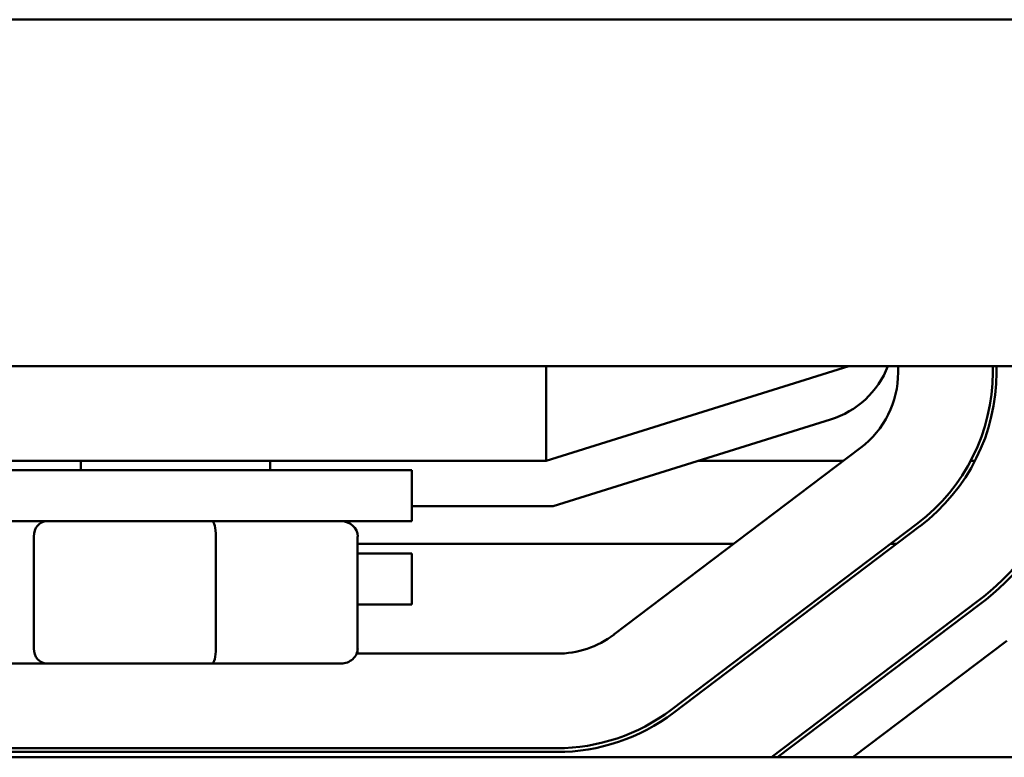
# Model space of a CAD drawing. Units: inches. Extents: x 1 to 43, y 0.3 to 33.5.
# Drawn here: x 8.2 to 9.5, y 26.1 to 27.1 of the extents above; entities that cross this region are included whole.
import ezdxf

# ---------------------------------------------------------------- set-up
doc = ezdxf.new("R2010")
doc.units = ezdxf.units.IN
doc.header["$LTSCALE"] = 2
doc.header["$MEASUREMENT"] = 0
doc.layers.add('Visible (ANSI)', color=7, linetype='Continuous', lineweight=50)

msp = doc.modelspace()

# ---------------------------------------------------------------- linework, layer by layer
at = {"layer": 'Visible (ANSI)'}
for p, q in [((10.8215, 27.0814), (5.8815, 27.0814)), ((3.8984, 26.6232), (12.8984, 26.6232)), ((8.8884, 26.4982), (9.2884, 26.6232)), ((8.8884, 26.6232), (8.8884, 26.4982)), ((9.3534, 26.615), (9.3534, 26.6232)), ((9.4784, 26.6232), (9.4784, 26.615)), ((9.4834, 26.615), (9.4834, 26.6232)), ((9.2641, 26.5527), (8.8975, 26.4382)), ((8.9779, 26.2685), (9.3038, 26.5153)), ((7.9003, 26.4982), (8.8884, 26.4982)), ((8.2734, 26.4857), (8.2734, 26.4982)), ((8.5234, 26.4857), (8.5234, 26.4982)), ((9.2812, 26.4982), (9.0895, 26.4982)), ((9.455, 26.4982), (9.4494, 26.4982)), ((8.0859, 26.4857), (8.7109, 26.4857)), ((8.7109, 26.4182), (8.7109, 26.4857)), ((8.8975, 26.4382), (8.7109, 26.4382)), ((8.0859, 26.4182), (8.7109, 26.4182)), ((9.3793, 26.4157), (9.0534, 26.1689)), ((9.0564, 26.1649), (9.3823, 26.4117)), ((8.211, 26.2502), (8.211, 26.3982)), ((8.4518, 26.2502), (8.4518, 26.3982)), ((8.6391, 26.2502), (8.6391, 26.3982)), ((9.1359, 26.3882), (8.6391, 26.3882)), ((9.3513, 26.3882), (9.343, 26.3882)), ((8.6391, 26.3757), (8.7109, 26.3757)), ((8.7109, 26.3082), (8.7109, 26.3757)), ((9.4578, 26.312), (9.1859, 26.1062)), ((8.6391, 26.3082), (8.7109, 26.3082)), ((9.1942, 26.1062), (9.4608, 26.308)), ((9.497, 26.2602), (9.2936, 26.1062)), ((8.6391, 26.2432), (8.6391, 26.2502)), ((8.6377, 26.2432), (8.9025, 26.2432)), ((8.1796, 26.2302), (8.2282, 26.2302)), ((8.2282, 26.2302), (8.4469, 26.2302)), ((8.4469, 26.2302), (8.6172, 26.2302)), ((8.9025, 26.1182), (7.8855, 26.1182)), ((12.8984, 26.1062), (3.8984, 26.1062)), ((7.8855, 26.1132), (8.9025, 26.1132))]:
    msp.add_line(p, q, dxfattribs=at)
for centre, radius, start, end in [((9.2284, 26.6673), 0.12, 287.354, 338.4326), ((9.2284, 26.615), 0.125, 307.1365, 0), ((9.2284, 26.615), 0.25, 307.1365, 0), ((9.2284, 26.615), 0.255, 307.1365, 0), ((9.2284, 26.615), 0.38, 307.1365, 0), ((9.2284, 26.615), 0.385, 307.1365, 0), ((8.9025, 26.3682), 0.125, 270, 307.1365), ((8.9025, 26.3682), 0.25, 270, 307.1365), ((8.9025, 26.3682), 0.255, 270, 307.1365)]:
    msp.add_arc(centre, radius, start, end, dxfattribs=at)
for centre, major_axis, ratio, start_param, end_param in [((8.2282, 26.3982), (0, 0.02), 0.855309, 0, 1.570796), ((8.4469, 26.3982), (0, 0.02), 0.244161, 4.712389, 6.283185), ((8.6172, 26.3982), (-0.022, 0), 0.90953, 3.141593, 4.712389), ((8.2282, 26.2502), (0, -0.02), 0.855309, 4.712389, 6.283185), ((8.4469, 26.2502), (0, -0.02), 0.244161, 0, 1.570796), ((8.6172, 26.2502), (-0.022, 0), 0.90953, 1.570796, 3.141593)]:
    msp.add_ellipse(centre, major_axis=major_axis, ratio=ratio, start_param=start_param, end_param=end_param, dxfattribs=at)

doc.saveas('drawing.dxf')
